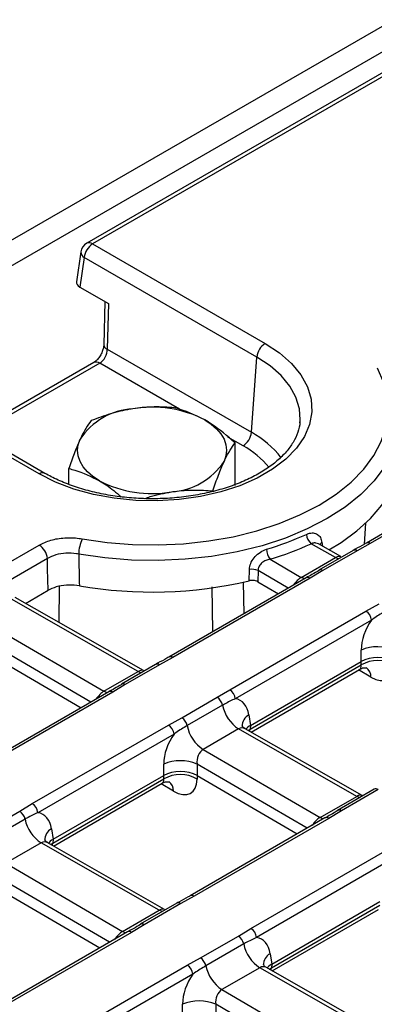
# Model space of a CAD drawing. Units: millimetres. Extents: x -1821 to 7132, y -31 to 4936.
# Drawn here: x 4782 to 4872, y 2652 to 2903 of the extents above; entities that cross this region are included whole.
import ezdxf

# ---------------------------------------------------------------- set-up
doc = ezdxf.new("R2010")
doc.units = ezdxf.units.MM
doc.header["$LTSCALE"] = 10

msp = doc.modelspace()

# ---------------------------------------------------------------- linework, layer by layer
at = {"color": 7, "linetype": 'Continuous', "lineweight": 25}
for p, q in [((3464.405, 2087.692), (4877.205, 2903.284)), ((3470.062, 2084.427), (4882.862, 2900.018)), ((4884.983, 2895.89), (4799.018, 2846.264)), ((4884.983, 2894.876), (4800.517, 2846.115)), ((4800.517, 2846.115), (4844.5, 2820.724)), ((4797.551, 2844.115), (4796.392, 2836.466)), ((4798.404, 2842.659), (4797.258, 2835.097)), ((4842.387, 2817.268), (4798.404, 2842.659)), ((4797.258, 2835.097), (4804.572, 2830.874)), ((4803.671, 2831.395), (4803.358, 2820.38)), ((4804.572, 2830.874), (4804.243, 2819.289)), ((4804.243, 2819.289), (4840.994, 2798.073)), ((4840.994, 2798.073), (4842.387, 2817.268)), ((4800.833, 2815.864), (4770.127, 2798.138)), ((4786.872, 2787.457), (4742.89, 2812.847)), ((4788.372, 2787.605), (4744.39, 2812.996)), ((4836.878, 2784.505), (4836.878, 2795.368)), ((4905.333, 2790.036), (4870.316, 2769.821)), ((4906.333, 2789.937), (4871.316, 2769.722)), ((4794.495, 2784.791), (4794.495, 2788.812)), ((4869.821, 2769.542), (4870.165, 2774.903)), ((4862.463, 2766.126), (4856.278, 2769.657)), ((4863.813, 2766.36), (4858.09, 2769.627)), ((4871.316, 2769.722), (4867.941, 2767.863)), ((4403.558, 2548.049), (4786.865, 2769.327)), ((4866.941, 2767.962), (4858.207, 2762.921)), ((4867.941, 2767.863), (4859.207, 2762.822)), ((4788.978, 2765.871), (4405.671, 2544.592)), ((4845.774, 2765.729), (4853.73, 2761.084)), ((4853.73, 2761.084), (4862.463, 2766.126)), ((4840.452, 2760.224), (4840.514, 2763.081)), ((4842.707, 2762.83), (4842.64, 2759.972)), ((4859.207, 2762.822), (4855.987, 2760.873)), ((4858.207, 2762.921), (4858.264, 2762.95)), ((4854.987, 2760.972), (4819.97, 2740.757)), ((4855.987, 2760.873), (4820.97, 2740.658)), ((4842.64, 2759.972), (4847.917, 2756.891)), ((4783.428, 2754.443), (4789.206, 2757.779)), ((4812.117, 2737.062), (4779.215, 2755.843)), ((4813.467, 2737.296), (4780.807, 2755.939)), ((4870.221, 2752.489), (4873.597, 2754.348)), ((4835.493, 2732.441), (4870.221, 2752.489)), ((4770.851, 2751.014), (4803.384, 2732.02)), ((4871.63, 2750.185), (4836.902, 2730.137)), ((4769.025, 2744.493), (4797.571, 2727.827)), ((4869.012, 2739.639), (4869.013, 2742.536)), ((4820.97, 2740.658), (4817.595, 2738.799)), ((4840.789, 2723.347), (4869.002, 2739.633)), ((4869.002, 2738.738), (4869.002, 2739.633)), ((4803.384, 2732.02), (4812.117, 2737.062)), ((4816.595, 2738.898), (4807.861, 2733.856)), ((4817.595, 2738.799), (4808.861, 2733.757)), ((4840.703, 2722.402), (4869.002, 2738.738)), ((4840.911, 2721.631), (4868.612, 2737.623)), ((4804.641, 2731.908), (4769.624, 2711.693)), ((4805.641, 2731.809), (4770.624, 2711.594)), ((4808.861, 2733.757), (4805.641, 2731.809)), ((4807.861, 2733.856), (4807.918, 2733.886)), ((4832.272, 2730.492), (4835.493, 2732.441)), ((4823.251, 2725.284), (4832.272, 2730.492)), ((4833.642, 2728.477), (4824.62, 2723.269)), ((4819.875, 2723.425), (4823.251, 2725.284)), ((4840.374, 2726.003), (4840.779, 2723.34)), ((4785.147, 2703.377), (4819.875, 2723.425)), ((4837.75, 2722.431), (4828.728, 2717.223)), ((4867.868, 2705.24), (4837.75, 2722.431)), ((4869.218, 2705.474), (4839.425, 2722.479)), ((4840.789, 2723.347), (4840.703, 2722.402)), ((4821.284, 2721.121), (4786.556, 2701.073)), ((4828.728, 2717.223), (4858.508, 2699.836)), ((4818.666, 2710.575), (4818.667, 2713.472)), ((4827.144, 2713.458), (4827.143, 2710.561)), ((4790.357, 2693.338), (4818.656, 2709.674)), ((4790.443, 2694.282), (4818.656, 2710.569)), ((4818.656, 2709.674), (4818.656, 2710.569)), ((4827.153, 2710.555), (4827.153, 2709.66)), ((4827.153, 2710.555), (4852.695, 2695.643)), ((4790.565, 2692.567), (4818.266, 2708.559)), ((4872.345, 2707.076), (4862.985, 2701.672)), ((4873.345, 2706.977), (4863.985, 2701.573)), ((4858.508, 2699.836), (4867.868, 2705.24)), ((4781.926, 2701.428), (4785.147, 2703.377)), ((4863.985, 2701.573), (4860.765, 2699.625)), ((4862.985, 2701.672), (4863.042, 2701.702)), ((4772.905, 2696.22), (4781.926, 2701.428)), ((4783.296, 2699.413), (4774.274, 2694.205)), ((4859.765, 2699.724), (4825.374, 2679.871)), ((4860.765, 2699.625), (4826.374, 2679.772)), ((4790.028, 2696.939), (4790.433, 2694.276)), ((4790.443, 2694.282), (4790.357, 2693.338)), ((4787.404, 2693.367), (4778.382, 2688.159)), ((4817.522, 2676.175), (4787.404, 2693.367)), ((4818.872, 2676.41), (4789.079, 2693.415)), ((4840.898, 2671.555), (4874.999, 2691.241)), ((4778.382, 2688.159), (4808.162, 2670.772)), ((4876.408, 2688.937), (4842.307, 2669.251)), ((4776.807, 2681.491), (4802.349, 2666.578)), ((4826.374, 2679.772), (4822.999, 2677.913)), ((4821.999, 2678.012), (4812.639, 2672.608)), ((4822.999, 2677.913), (4813.639, 2672.509)), ((4846.108, 2661.515), (4873.78, 2677.49)), ((4846.194, 2662.46), (4873.779, 2678.385)), ((4808.162, 2670.772), (4817.522, 2676.175)), ((4846.315, 2660.745), (4873.39, 2676.375)), ((4813.639, 2672.509), (4810.419, 2670.561)), ((4812.639, 2672.608), (4812.696, 2672.638)), ((4837.677, 2669.606), (4840.898, 2671.555)), ((4809.419, 2670.66), (4775.028, 2650.807)), ((4810.419, 2670.561), (4776.028, 2650.707)), ((4828.029, 2664.036), (4837.677, 2669.606)), ((4839.046, 2667.59), (4829.398, 2662.021)), ((4824.653, 2662.177), (4828.029, 2664.036)), ((4845.779, 2665.116), (4846.183, 2662.454)), ((4790.552, 2642.49), (4824.653, 2662.177)), ((4843.154, 2661.545), (4833.506, 2655.975)), ((4873.272, 2644.353), (4843.154, 2661.545)), ((4874.622, 2644.587), (4844.83, 2661.593)), ((4846.194, 2662.46), (4846.108, 2661.515)), ((4826.062, 2659.873), (4791.961, 2640.186)), ((4833.506, 2655.975), (4863.286, 2638.588)), ((4823.444, 2649.327), (4823.445, 2652.224)), ((4831.922, 2652.21), (4831.921, 2649.313))]:
    msp.add_line(p, q, dxfattribs=at)
at = {"color": 8, "linetype": 'Continuous', "lineweight": 25}
for p, q in [((4802.333, 2815.715), (4771.006, 2797.63)), ((4822.681, 2803.969), (4802.333, 2815.715)), ((4838.88, 2794.617), (4835.022, 2796.844)), ((4859.001, 2769.98), (4859.146, 2769.024)), ((4850.412, 2758.331), (4842.707, 2762.83)), ((4838.889, 2759.878), (4839.047, 2751.77)), ((4792.013, 2758.814), (4791.937, 2749.586)), ((4831.205, 2747.243), (4831.04, 2758.629)), ((4800.066, 2729.267), (4769.027, 2747.39)), ((4871.496, 2735.632), (4868.347, 2737.47)), ((4840.15, 2722.065), (4840.703, 2722.402)), ((4855.19, 2697.083), (4827.144, 2713.458)), ((4821.15, 2706.568), (4818.001, 2708.406)), ((4789.804, 2693.001), (4790.357, 2693.338)), ((4804.844, 2668.019), (4776.798, 2684.394)), ((4845.555, 2661.179), (4846.108, 2661.515)), ((4859.968, 2635.835), (4831.922, 2652.21))]:
    msp.add_line(p, q, dxfattribs=at)
at = {"color": 7, "linetype": 'Continuous', "lineweight": 25, "flags": 128}
for points in [[(4844.5, 2820.724), (4848.155, 2818.304), (4851.206, 2815.62), (4853.594, 2812.72), (4855.277, 2809.66), (4856.222, 2806.496), (4856.412, 2803.287), (4855.843, 2800.094), (4854.526, 2796.974), (4852.486, 2793.987), (4849.76, 2791.189), (4846.399, 2788.63), (4842.467, 2786.36), (4838.035, 2784.42), (4833.187, 2782.847), (4828.014, 2781.669), (4822.61, 2780.909), (4817.078, 2780.58), (4811.519, 2780.69), (4806.038, 2781.235), (4800.737, 2782.207), (4795.715, 2783.586), (4791.064, 2785.347), (4786.872, 2787.457)], [(4797.858, 2770.896), (4804.196, 2769.976), (4810.669, 2769.458), (4817.201, 2769.348), (4823.716, 2769.648), (4830.135, 2770.353), (4836.385, 2771.456), (4842.39, 2772.943), (4848.081, 2774.798), (4853.39, 2776.997), (4858.255, 2779.516), (4862.618, 2782.325), (4866.429, 2785.389), (4869.641, 2788.675), (4872.217, 2792.142), (4874.128, 2795.749), (4875.35, 2799.455), (4875.868, 2803.216), (4875.678, 2806.987), (4874.781, 2810.724), (4873.187, 2814.382)], [(4829.122, 2801.231), (4830.76, 2800.153), (4832.141, 2798.96), (4833.24, 2797.673), (4834.039, 2796.314), (4834.524, 2794.907), (4834.687, 2793.476), (4834.524, 2792.044), (4834.039, 2790.637)], [(4853.374, 2800.506), (4853.425, 2801.11), (4853.431, 2801.217)], [(4802.251, 2785.72), (4800.613, 2786.798), (4799.232, 2787.991), (4798.133, 2789.278), (4797.334, 2790.637), (4796.849, 2792.044), (4796.687, 2793.476), (4796.849, 2794.907), (4797.334, 2796.314)], [(4860.795, 2768.083), (4863.913, 2770.003), (4867.924, 2772.946), (4871.399, 2776.108), (4874.301, 2779.457), (4876.601, 2782.959), (4878.275, 2786.576), (4879.307, 2790.273), (4879.685, 2794.011)], [(4789.206, 2757.779), (4789.051, 2763.265), (4788.978, 2765.871)]]:
    msp.add_lwpolyline(points, dxfattribs=at)
at = {"color": 8, "linetype": 'Continuous', "lineweight": 25, "flags": 128}
for points in [[(4853.431, 2801.217), (4853.249, 2804.084), (4852.373, 2807.015), (4850.814, 2809.851), (4848.601, 2812.538), (4845.774, 2815.026), (4842.387, 2817.268)], [(4878.755, 2804.111), (4878.856, 2800.936), (4878.312, 2796.989), (4877.029, 2793.099), (4875.024, 2789.312), (4872.319, 2785.673), (4868.948, 2782.225), (4864.948, 2779.008), (4860.368, 2776.06), (4855.262, 2773.416), (4849.689, 2771.107), (4843.716, 2769.161), (4837.412, 2767.6), (4830.852, 2766.442), (4824.114, 2765.702), (4817.276, 2765.387), (4810.42, 2765.503), (4803.626, 2766.046), (4796.973, 2767.012)], [(4863.171, 2765.786), (4863.159, 2765.791), (4862.463, 2766.126)], [(4854.532, 2760.71), (4854.426, 2760.749), (4853.73, 2761.084)], [(4812.825, 2736.722), (4812.813, 2736.727), (4812.117, 2737.062)], [(4804.186, 2731.645), (4804.08, 2731.685), (4803.384, 2732.02)], [(4868.575, 2704.9), (4868.564, 2704.904), (4867.868, 2705.24)], [(4859.31, 2699.461), (4859.204, 2699.501), (4858.508, 2699.836)], [(4818.229, 2675.836), (4818.218, 2675.84), (4817.522, 2676.175)], [(4808.964, 2670.397), (4808.858, 2670.437), (4808.162, 2670.772)]]:
    msp.add_lwpolyline(points, dxfattribs=at)
at = {"color": 7, "linetype": 'Continuous', "lineweight": 25}
for centre, radius, start, end in [((4800.517, 2843.665), 3, 119.99731, 171.38371), ((4803.043, 2842.197), 4.661, 122.80086, 174.311), ((4847.025, 2816.806), 4.661, 122.80086, 174.311), ((4811.808, 2786.757), 17.345, 93.4335, 146.56112), ((4815.719, 2775.327), 29.166, 62.64283, 99.7711), ((4836.355, 2798.535), 4.661, 302.80086, 354.311), ((4819.565, 2800.194), 17.345, 273.4335, 326.56112), ((4815.654, 2811.624), 29.166, 242.64283, 279.7711), ((4822.419, 2843.769), 78.791, 286.54477, 294.45716), ((4858.49, 2772.318), 3.461, 184.47128, 230.27493), ((4807.008, 2766.768), 10.038, 155.71858, 178.60811), ((4822.631, 2843.634), 81.27, 286.54477, 294.45716), ((4784.34, 2765.409), 4.661, 5.689, 57.19914), ((4849.321, 2768.449), 4.47, 182.67016, 217.48111), ((4867.354, 2767.037), 1.014, 54.63742, 114.05212), ((4841.217, 2759.517), 3.633, 65.79524, 101.16864), ((4815.638, 2865.366), 108.03, 260.14609, 283.27903), ((4868.537, 2749.877), 3.108, 5.689, 57.19914), ((4873.235, 2732.346), 11.03, 67.30784, 112.50529), ((4873.239, 2731.39), 8.482, 59.8446, 119.96853), ((4817.008, 2737.973), 1.014, 54.63742, 114.05212), ((4833.81, 2729.829), 3.108, 5.689, 57.19914), ((4830.568, 2727.861), 3.134, 11.32331, 57.06554), ((4842.862, 2730.323), 9.403, 191.32331, 237.06554), ((4821.547, 2722.653), 3.134, 11.32331, 57.06554), ((4818.191, 2720.813), 3.108, 5.689, 57.19914), ((4833.84, 2725.115), 9.403, 191.32331, 237.06554), ((4822.889, 2703.282), 11.03, 67.30784, 112.50529), ((4822.893, 2702.326), 8.482, 59.8446, 119.96853), ((4872.758, 2706.15), 1.014, 54.63742, 114.05212), ((4783.464, 2700.765), 3.108, 5.689, 57.19914), ((4780.222, 2698.797), 3.134, 11.32331, 57.06554), ((4792.516, 2701.259), 9.403, 191.32331, 237.06554), ((4822.412, 2677.086), 1.014, 54.63742, 114.05212), ((4839.214, 2668.942), 3.108, 5.689, 57.19914), ((4835.973, 2666.975), 3.134, 11.32331, 57.06554), ((4848.266, 2669.437), 9.403, 191.32331, 237.06554), ((4826.325, 2661.405), 3.134, 11.32331, 57.06554), ((4822.969, 2659.565), 3.108, 5.689, 57.19914), ((4838.618, 2663.867), 9.403, 191.32331, 237.06554), ((4827.667, 2642.034), 11.03, 67.30784, 112.50529)]:
    msp.add_arc(centre, radius, start, end, dxfattribs=at)
at = {"color": 8, "linetype": 'Continuous', "lineweight": 25}
for centre, radius, start, end in [((4799.645, 2844.953), 1.453, 53.10272, 115.58683), ((4799.098, 2844.043), 1.548, 177.34756, 243.37748), ((4804.612, 2820.493), 1.259, 185.12968, 252.97063), ((4801.455, 2814.498), 1.501, 54.19908, 114.49046), ((4829.27, 2776.639), 24.431, 37.74413, 61.32245), ((4828.032, 2774.811), 22.582, 39.27805, 61.28774), ((4787.745, 2786.293), 1.454, 64.58216, 126.88072), ((4859.747, 2768.715), 1.468, 120.51466, 151.43273), ((4870.733, 2768.924), 0.988, 53.89636, 116.05757), ((4858.611, 2761.969), 1.04, 55.02702, 109.48319), ((4855.402, 2760.068), 0.995, 54.01818, 114.67136), ((4820.387, 2739.86), 0.988, 53.89636, 116.05757), ((4868.593, 2735.75), 2.906, 357.66703, 54.01898), ((4805.056, 2731.004), 0.995, 54.01818, 114.67136), ((4808.265, 2732.905), 1.04, 55.02702, 109.48319), ((4841.858, 2723.178), 3.191, 117.71671, 181.61672), ((4818.247, 2706.686), 2.906, 357.66703, 54.01898), ((4863.389, 2700.721), 1.04, 55.02702, 109.48319), ((4860.18, 2698.82), 0.995, 54.01818, 114.67136), ((4791.512, 2694.114), 3.191, 117.71671, 181.61672), ((4825.792, 2678.973), 0.988, 53.89636, 116.05757), ((4813.043, 2671.657), 1.04, 55.02702, 109.48319), ((4809.834, 2669.756), 0.995, 54.01818, 114.67136), ((4847.262, 2662.292), 3.191, 117.71671, 181.61672)]:
    msp.add_arc(centre, radius, start, end, dxfattribs=at)
at = {"color": 7, "linetype": 'Continuous', "lineweight": 25}
for centre, major_axis, ratio, start_param, end_param in [((4799.404, 2836.317), (3.023, 0), 0.5729191, 3.0549973, 3.9231927), ((4802.111, 2818.293), (1.233, 2.745), 0.6339916, 3.8625771, 5.346107), ((4875.401, 2745.527), (3.848, 8.159), 0.6249547, 1.2779583, 2.216724), ((4873.247, 2703.948), (-4.008, 35.766), 0.125089, 0.0521638, 0.054606), ((4873.238, 2737.255), (6, 0), 0.5597348, 0.7835895, 2.3523965), ((4871.163, 2742.788), (-4.797, 7.62), 0.5433025, 2.3354585, 3.853895), ((4834.083, 2721.675), (3.845, 8.156), 0.6255695, 5.5332267, 6.4719924), ((4845.057, 2720.986), (6.027, 0.181), 0.5743548, 2.3427447, 2.7063367), ((4841.857, 2685.827), (-0.799, 37.6), 0.1145545, 0.0628413, 0.0652836), ((4825.055, 2716.463), (3.848, 8.159), 0.6249547, 1.2779583, 2.216724), ((4829.282, 2714.45), (0.671, 3.002), 0.6872742, 0.5725195, 2.0560494), ((4822.892, 2708.191), (6, 0), 0.5597348, 0.7835895, 2.3523965), ((4822.901, 2674.884), (-4.008, 35.766), 0.125089, 0.0521638, 0.054606), ((4820.817, 2713.724), (-4.797, 7.62), 0.5433025, 2.3354585, 3.853895), ((4822.901, 2674.884), (4.013, 35.753), 0.1245216, 6.2281269, 6.2305692), ((4783.737, 2692.611), (3.845, 8.156), 0.6255695, 5.5332267, 6.4719924), ((4794.711, 2691.922), (6.027, 0.181), 0.5743548, 2.3427447, 2.7063367), ((4791.511, 2656.763), (-0.799, 37.6), 0.1145545, 0.0628413, 0.0652836), ((4839.487, 2660.788), (3.845, 8.156), 0.6255695, 5.5332267, 6.4719924), ((4850.462, 2660.1), (6.027, 0.181), 0.5743548, 2.3427447, 2.7063367), ((4847.262, 2624.94), (-0.799, 37.6), 0.1145545, 0.0628413, 0.0652836), ((4829.833, 2655.215), (3.848, 8.159), 0.6249547, 1.2779583, 2.216724), ((4834.06, 2653.202), (0.671, 3.002), 0.6872742, 0.5725195, 2.0560494)]:
    msp.add_ellipse(centre, major_axis=major_axis, ratio=ratio, start_param=start_param, end_param=end_param, dxfattribs=at)
at = {"color": 8, "linetype": 'Continuous', "lineweight": 25}
for centre, major_axis, ratio, start_param, end_param in [((4861.903, 2763.996), (1.996, 2.303), 0.4189719, 0.0810823, 0.8653037), ((4853.176, 2758.958), (1.949, 2.328), 0.4095652, 0.857722, 1.8472644), ((4811.557, 2734.932), (1.996, 2.303), 0.4189719, 0.0810823, 0.8653037), ((4866.902, 2740.1), (-1.769, 2.438), 0.4728262, 3.0921889, 3.8253084), ((4802.83, 2729.894), (1.949, 2.328), 0.4095652, 0.857722, 1.8472644), ((4838.31, 2719.662), (0.7, 2.982), 0.7056363, 6.0769518, 6.8594597), ((4838.566, 2723.742), (-1.109, 2.807), 0.6698817, 3.7402009, 3.9737829), ((4816.556, 2711.036), (-1.769, 2.438), 0.4728262, 3.0921889, 3.8253084), ((4867.308, 2703.11), (1.996, 2.303), 0.4189719, 0.0810823, 0.8653037), ((4857.954, 2697.71), (1.949, 2.328), 0.4095652, 0.857722, 1.8472644), ((4787.964, 2690.598), (0.7, 2.982), 0.7056363, 6.0769518, 6.8594597), ((4788.22, 2694.678), (-1.109, 2.807), 0.6698817, 3.7402009, 3.9737829), ((4816.962, 2674.045), (1.996, 2.303), 0.4189719, 0.0810823, 0.8653037), ((4807.608, 2668.646), (1.949, 2.328), 0.4095652, 0.857722, 1.8472644), ((4843.714, 2658.775), (0.7, 2.982), 0.7056363, 6.0769518, 6.8594597), ((4843.971, 2662.856), (-1.109, 2.807), 0.6698817, 3.7402009, 3.9737829)]:
    msp.add_ellipse(centre, major_axis=major_axis, ratio=ratio, start_param=start_param, end_param=end_param, dxfattribs=at)
at = {"color": 7, "linetype": 'Continuous', "lineweight": 25}
for points, knots in [([(4803.358, 2820.38), (4803.347, 2820.21), (4803.317, 2819.774), (4803.093, 2818.877), (4802.621, 2817.809), (4801.982, 2816.859), (4801.322, 2816.182), (4800.986, 2815.964), (4800.833, 2815.864)], [0, 0, 0, 0, 0.1128416, 0.2902941, 0.4814757, 0.6792281, 0.8535782, 1, 1, 1, 1]), ([(4821.365, 2804.324), (4819.644, 2804.445), (4816.171, 2804.689), (4812.58, 2804.278), (4810.769, 2804.07)], [0, 0, 0, 0, 0.49545796, 1, 1, 1, 1]), ([(4810.769, 2804.07), (4810.518, 2804.03), (4808.616, 2803.723), (4805.03, 2802.866), (4801.802, 2801.656), (4800.173, 2801.046)], [0, 0, 0, 0, 0.07009183, 0.53078536, 1, 1, 1, 1]), ([(4829.122, 2801.231), (4827.02, 2802.265), (4824.394, 2803.557), (4821.869, 2804.196), (4821.365, 2804.324)], [0, 0, 0, 0, 0.8004242, 1, 1, 1, 1]), ([(4853.378, 2801.105), (4853.384, 2800.955), (4853.426, 2799.944), (4852.908, 2798.083), (4851.767, 2795.536), (4849.97, 2793.078), (4847.634, 2790.762), (4844.778, 2788.619), (4841.445, 2786.68), (4837.679, 2784.98), (4833.541, 2783.553), (4829.096, 2782.428), (4824.419, 2781.628), (4819.589, 2781.171), (4814.689, 2781.065), (4809.806, 2781.314), (4805.023, 2781.914), (4800.426, 2782.85), (4796.092, 2784.104), (4792.169, 2785.621), (4789.687, 2786.853), (4788.501, 2787.531), (4788.372, 2787.605)], [0, 0, 0, 0, 0.0103611, 0.0697815, 0.128032, 0.1841701, 0.2389009, 0.2929913, 0.3468921, 0.4007858, 0.4547679, 0.5088706, 0.5630851, 0.6173843, 0.6717335, 0.7260953, 0.7804223, 0.8346717, 0.8888052, 0.9427883, 0.9937716, 1, 1, 1, 1]), ([(4800.173, 2801.046), (4799.712, 2800.439), (4798.781, 2799.216), (4797.819, 2797.287), (4797.334, 2796.314)], [0, 0, 0, 0, 0.495458, 1, 1, 1, 1]), ([(4836.878, 2795.368), (4834.89, 2797.088), (4832.331, 2799.301), (4829.707, 2800.88), (4829.122, 2801.231)], [0, 0, 0, 0, 0.7771125, 1, 1, 1, 1]), ([(4797.334, 2796.314), (4797.267, 2796.168), (4796.757, 2795.057), (4795.796, 2792.684), (4794.931, 2790.111), (4794.495, 2788.812)], [0, 0, 0, 0, 0.0700918, 0.5307854, 1, 1, 1, 1]), ([(4834.039, 2790.637), (4834.106, 2790.78), (4834.616, 2791.865), (4835.577, 2793.633), (4836.442, 2794.786), (4836.878, 2795.368)], [0, 0, 0, 0, 0.0700918, 0.5307854, 1, 1, 1, 1]), ([(4831.2, 2783.134), (4831.661, 2784.515), (4832.592, 2787.302), (4833.554, 2789.518), (4834.039, 2790.637)], [0, 0, 0, 0, 0.495458, 1, 1, 1, 1]), ([(4794.495, 2788.812), (4794.999, 2788.684), (4797.524, 2788.045), (4800.15, 2786.754), (4802.251, 2785.72)], [0, 0, 0, 0, 0.1995758, 1, 1, 1, 1]), ([(4802.251, 2785.72), (4802.837, 2785.372), (4804.706, 2784.262), (4806.528, 2782.701), (4807.78, 2781.629)], [0, 0, 0, 0, 0.3132101, 1, 1, 1, 1]), ([(4813.782, 2781.171), (4814.253, 2781.341), (4816.483, 2782.148), (4818.787, 2782.558), (4820.604, 2782.881)], [0, 0, 0, 0, 0.2114207, 1, 1, 1, 1]), ([(4820.604, 2782.881), (4820.855, 2782.918), (4822.757, 2783.2), (4826.343, 2783.452), (4829.571, 2783.241), (4831.2, 2783.134)], [0, 0, 0, 0, 0.07009183, 0.53078536, 1, 1, 1, 1]), ([(4855.04, 2772.049), (4855.203, 2772.116), (4855.797, 2772.364), (4856.805, 2772.481), (4857.873, 2772.118), (4858.675, 2771.282), (4858.892, 2770.415), (4859.001, 2769.98)], [0, 0, 0, 0, 0.0854337, 0.3114592, 0.539016, 0.7686248, 1, 1, 1, 1]), ([(4786.865, 2769.327), (4787.822, 2769.781), (4789.736, 2770.689), (4793.386, 2771.253), (4796.158, 2771.176), (4797.597, 2770.939), (4797.858, 2770.896)], [0, 0, 0, 0, 0.3105608, 0.6211451, 0.9312862, 1, 1, 1, 1]), ([(4870.288, 2769.826), (4870.131, 2769.729), (4869.264, 2769.192), (4868.047, 2768.607), (4867.111, 2768.055), (4866.947, 2767.958)], [0, 0, 0, 0, 0.1544693, 0.8519175, 1, 1, 1, 1]), ([(4796.973, 2767.012), (4796.783, 2767.046), (4795.737, 2767.236), (4793.72, 2767.312), (4791.064, 2766.9), (4789.674, 2766.214), (4788.978, 2765.871)], [0, 0, 0, 0, 0.068761, 0.3789054, 0.6893698, 1, 1, 1, 1]), ([(4796.973, 2767.012), (4797.006, 2765.493), (4797.065, 2762.798), (4797.124, 2760.104), (4797.15, 2758.929)], [0, 0, 0, 0, 0.563882, 1, 1, 1, 1]), ([(4840.514, 2763.081), (4840.522, 2763.225), (4840.556, 2763.851), (4840.924, 2765.028), (4841.9, 2766.444), (4843.28, 2767.623), (4844.332, 2768.035), (4844.856, 2768.241)], [0, 0, 0, 0, 0.0666552, 0.288578, 0.5231462, 0.762486, 1, 1, 1, 1]), ([(4845.774, 2765.729), (4845.4, 2765.634), (4844.659, 2765.444), (4843.678, 2764.816), (4842.978, 2764.011), (4842.722, 2763.301), (4842.71, 2762.918), (4842.707, 2762.83)], [0, 0, 0, 0, 0.2490655, 0.4941648, 0.7250315, 0.9366679, 1, 1, 1, 1]), ([(4858.31, 2762.862), (4857.682, 2762.504), (4856.577, 2761.875), (4855.473, 2761.253), (4854.997, 2760.985)], [0, 0, 0, 0, 0.5687692, 1, 1, 1, 1]), ([(4842.64, 2759.972), (4842.466, 2760.055), (4842.12, 2760.221), (4841.457, 2760.326), (4840.883, 2760.313), (4840.562, 2760.247), (4840.452, 2760.224)], [0, 0, 0, 0, 0.2838145, 0.5676559, 0.8509626, 1, 1, 1, 1]), ([(4797.15, 2758.929), (4796.266, 2759.031), (4794.499, 2759.233), (4791.823, 2758.872), (4790.109, 2758.278), (4789.336, 2757.85), (4789.206, 2757.779)], [0, 0, 0, 0, 0.3125239, 0.6250712, 0.9371814, 1, 1, 1, 1]), ([(4874.966, 2752.333), (4874.002, 2751.755), (4872.878, 2751.081), (4871.786, 2750.297), (4871.63, 2750.185)], [0, 0, 0, 0, 0.8569581, 1, 1, 1, 1]), ([(4819.942, 2740.762), (4819.785, 2740.665), (4818.918, 2740.128), (4817.701, 2739.543), (4816.765, 2738.991), (4816.601, 2738.894)], [0, 0, 0, 0, 0.1544693, 0.8519175, 1, 1, 1, 1]), ([(4868.632, 2737.599), (4868.679, 2737.637), (4869.067, 2737.957), (4869.912, 2738.089), (4870.509, 2738.001), (4870.473, 2738.013), (4870.464, 2738.016)], [0, 0, 0, 0, 0.06481476, 0.5417973, 0.88222388, 1, 1, 1, 1]), ([(4807.964, 2733.797), (4807.336, 2733.44), (4806.231, 2732.811), (4805.127, 2732.189), (4804.651, 2731.921)], [0, 0, 0, 0, 0.5687692, 1, 1, 1, 1]), ([(4836.902, 2730.137), (4835.978, 2729.704), (4834.899, 2729.198), (4833.8, 2728.568), (4833.642, 2728.477)], [0, 0, 0, 0, 0.8559894, 1, 1, 1, 1]), ([(4824.62, 2723.269), (4823.656, 2722.691), (4822.532, 2722.016), (4821.44, 2721.233), (4821.284, 2721.121)], [0, 0, 0, 0, 0.8569581, 1, 1, 1, 1]), ([(4839.454, 2722.52), (4839.347, 2722.563), (4838.967, 2722.719), (4838.661, 2723.199), (4838.654, 2723.216), (4838.651, 2723.222)], [0, 0, 0, 0, 0.2013811, 0.718243, 1, 1, 1, 1]), ([(4818.286, 2708.535), (4818.333, 2708.573), (4818.721, 2708.893), (4819.566, 2709.025), (4820.163, 2708.937), (4820.127, 2708.949), (4820.118, 2708.952)], [0, 0, 0, 0, 0.06481476, 0.5417973, 0.88222388, 1, 1, 1, 1]), ([(4863.088, 2701.613), (4862.46, 2701.256), (4861.355, 2700.627), (4860.251, 2700.005), (4859.775, 2699.737)], [0, 0, 0, 0, 0.5687692, 1, 1, 1, 1]), ([(4786.556, 2701.073), (4785.632, 2700.64), (4784.553, 2700.133), (4783.454, 2699.504), (4783.296, 2699.413)], [0, 0, 0, 0, 0.8559894, 1, 1, 1, 1]), ([(4789.108, 2693.455), (4789.001, 2693.499), (4788.621, 2693.654), (4788.315, 2694.135), (4788.308, 2694.152), (4788.305, 2694.158)], [0, 0, 0, 0, 0.2013811, 0.718243, 1, 1, 1, 1]), ([(4825.346, 2679.876), (4825.189, 2679.778), (4824.322, 2679.241), (4823.106, 2678.656), (4822.17, 2678.104), (4822.006, 2678.008)], [0, 0, 0, 0, 0.1544693, 0.8519175, 1, 1, 1, 1]), ([(4812.742, 2672.549), (4812.114, 2672.192), (4811.009, 2671.563), (4809.905, 2670.941), (4809.429, 2670.673)], [0, 0, 0, 0, 0.5687692, 1, 1, 1, 1]), ([(4842.307, 2669.251), (4841.383, 2668.817), (4840.303, 2668.311), (4839.204, 2667.681), (4839.046, 2667.59)], [0, 0, 0, 0, 0.8559894, 1, 1, 1, 1]), ([(4829.398, 2662.021), (4828.434, 2661.443), (4827.31, 2660.768), (4826.218, 2659.985), (4826.062, 2659.873)], [0, 0, 0, 0, 0.8569581, 1, 1, 1, 1]), ([(4844.858, 2661.633), (4844.751, 2661.677), (4844.371, 2661.832), (4844.065, 2662.312), (4844.058, 2662.329), (4844.056, 2662.335)], [0, 0, 0, 0, 0.20138105, 0.71824305, 1, 1, 1, 1])]:
    msp.add_open_spline(points, degree=3, knots=knots, dxfattribs=at)
at = {"color": 8, "linetype": 'Continuous', "lineweight": 25}
msp.add_open_spline([(4858.085, 2769.617), (4857.874, 2769.709), (4857.436, 2769.9), (4856.78, 2769.831), (4856.386, 2769.694), (4856.278, 2769.657)], degree=3, knots=[0, 0, 0, 0, 0.4024188, 0.8357364, 1, 1, 1, 1], dxfattribs=at)

doc.saveas('drawing.dxf')
